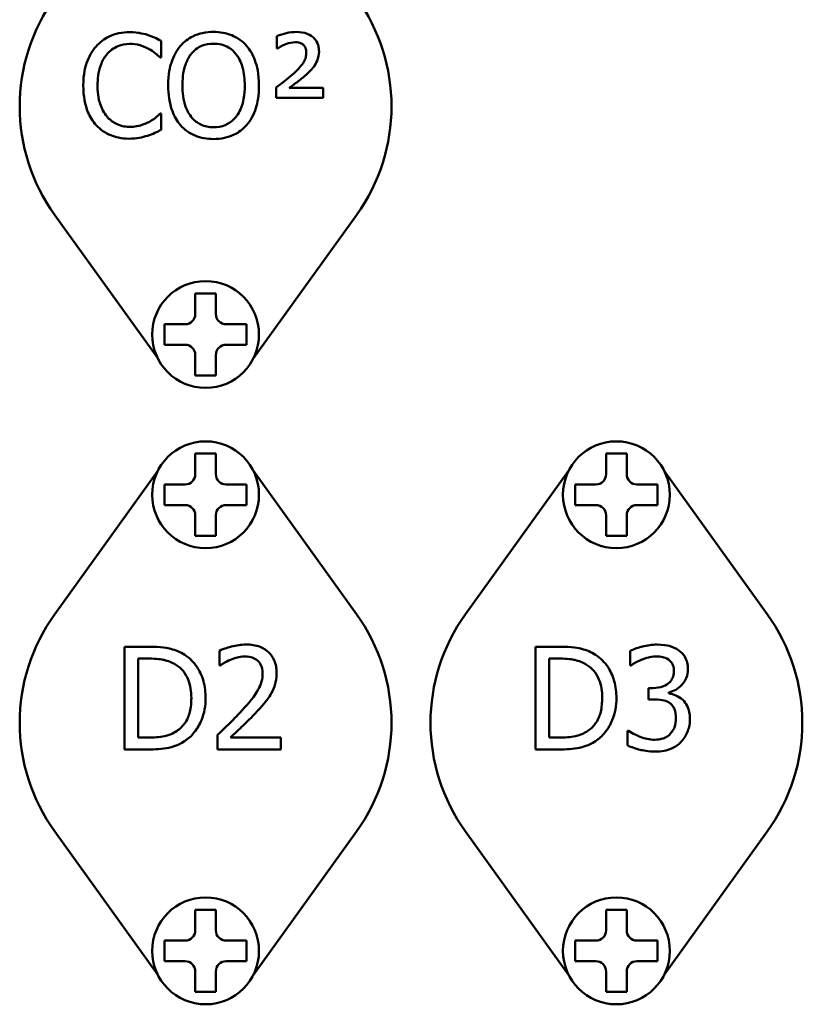
# Model space of a CAD drawing. Units: millimetres. Extents: x 260 to 3200, y -12 to 2067.
# Drawn here: x 1150 to 1188, y 261 to 309 of the extents above; entities that cross this region are included whole.
import ezdxf

# ---------------------------------------------------------------- set-up
doc = ezdxf.new("R2010")
doc.units = ezdxf.units.MM
doc.header["$LTSCALE"] = 6
doc.layers.add('Visible Edges(Pyrox)', color=7, linetype='Continuous', lineweight=50)

msp = doc.modelspace()

# ---------------------------------------------------------------- linework, layer by layer
at = {"layer": 'Visible Edges(Pyrox)'}
for p, q in [((1156.923, 307.556), (1156.923, 308.358)), ((1162.545, 308.585), (1162.545, 307.986)), ((1162.545, 307.986), (1162.594, 307.986)), ((1156.871, 307.556), (1156.923, 307.556)), ((1162.525, 306.097), (1162.525, 305.59)), ((1164.811, 306.068), (1163.157, 306.068)), ((1164.811, 305.59), (1164.811, 306.068)), ((1162.525, 305.59), (1164.811, 305.59)), ((1156.923, 304.824), (1156.875, 304.824)), ((1156.923, 304.03), (1156.923, 304.824)), ((1151.737, 299.882), (1156.755, 292.911)), ((1161.41, 292.911), (1166.428, 299.882)), ((1158.582, 295.069), (1158.582, 295.589)), ((1159.582, 295.589), (1159.582, 295.069)), ((1157.563, 294.569), (1158.082, 294.569)), ((1160.082, 294.569), (1160.602, 294.569)), ((1158.082, 293.569), (1157.563, 293.569)), ((1160.602, 293.569), (1160.082, 293.569)), ((1158.582, 292.549), (1158.582, 293.069)), ((1159.582, 293.069), (1159.582, 292.549)), ((1158.582, 287.269), (1158.582, 287.789)), ((1159.582, 287.789), (1159.582, 287.269)), ((1178.582, 287.269), (1178.582, 287.789)), ((1179.582, 287.789), (1179.582, 287.269)), ((1156.755, 287.427), (1151.737, 280.455)), ((1166.428, 280.455), (1161.41, 287.427)), ((1176.755, 287.427), (1171.737, 280.455)), ((1186.428, 280.455), (1181.41, 287.427)), ((1157.563, 286.769), (1158.082, 286.769)), ((1160.082, 286.769), (1160.602, 286.769)), ((1177.563, 286.769), (1178.082, 286.769)), ((1180.082, 286.769), (1180.602, 286.769)), ((1158.082, 285.769), (1157.563, 285.769)), ((1160.602, 285.769), (1160.082, 285.769)), ((1178.082, 285.769), (1177.563, 285.769)), ((1180.602, 285.769), (1180.082, 285.769)), ((1158.582, 284.749), (1158.582, 285.269)), ((1159.582, 285.269), (1159.582, 284.749)), ((1178.582, 284.749), (1178.582, 285.269)), ((1179.582, 285.269), (1179.582, 284.749)), ((1156.278, 278.874), (1155.139, 278.874)), ((1155.139, 278.874), (1155.139, 273.872)), ((1159.767, 278.679), (1159.767, 277.966)), ((1176.278, 278.874), (1175.139, 278.874)), ((1175.139, 278.874), (1175.139, 273.872)), ((1179.759, 278.671), (1179.759, 277.962)), ((1155.804, 274.448), (1155.804, 278.298)), ((1155.804, 278.298), (1156.31, 278.298)), ((1159.767, 277.966), (1159.804, 277.966)), ((1175.804, 274.448), (1175.804, 278.298)), ((1175.804, 278.298), (1176.31, 278.298)), ((1179.759, 277.962), (1179.8, 277.962)), ((1180.866, 276.863), (1180.643, 276.863)), ((1180.643, 276.863), (1180.643, 276.308)), ((1181.64, 276.604), (1181.64, 276.653)), ((1180.643, 276.308), (1180.927, 276.308)), ((1179.622, 274.784), (1179.622, 274.075)), ((1179.67, 274.784), (1179.622, 274.784)), ((1156.31, 274.448), (1155.804, 274.448)), ((1159.662, 274.582), (1159.662, 273.872)), ((1162.746, 274.452), (1160.29, 274.452)), ((1162.746, 273.872), (1162.746, 274.452)), ((1176.31, 274.448), (1175.804, 274.448)), ((1155.139, 273.872), (1156.29, 273.872)), ((1159.662, 273.872), (1162.746, 273.872)), ((1175.139, 273.872), (1176.29, 273.872)), ((1151.737, 269.882), (1156.755, 262.911)), ((1161.41, 262.911), (1166.428, 269.882)), ((1171.737, 269.882), (1176.755, 262.911)), ((1181.41, 262.911), (1186.428, 269.882)), ((1158.582, 265.069), (1158.582, 265.589)), ((1159.582, 265.589), (1159.582, 265.069)), ((1178.582, 265.069), (1178.582, 265.589)), ((1179.582, 265.589), (1179.582, 265.069)), ((1157.563, 264.569), (1158.082, 264.569)), ((1160.082, 264.569), (1160.602, 264.569)), ((1177.563, 264.569), (1178.082, 264.569)), ((1180.082, 264.569), (1180.602, 264.569)), ((1158.082, 263.569), (1157.563, 263.569)), ((1160.602, 263.569), (1160.082, 263.569)), ((1178.082, 263.569), (1177.563, 263.569)), ((1180.602, 263.569), (1180.082, 263.569)), ((1158.582, 262.549), (1158.582, 263.069)), ((1159.582, 263.069), (1159.582, 262.549)), ((1178.582, 262.549), (1178.582, 263.069)), ((1179.582, 263.069), (1179.582, 262.549))]:
    msp.add_line(p, q, dxfattribs=at)
for centre in [(1159.082, 294.069), (1159.082, 286.269), (1179.082, 286.269), (1159.082, 264.069), (1179.082, 264.069)]:
    msp.add_circle(centre, 2.6, dxfattribs=at)
for centre, radius, start, end in [((1159.082, 305.169), 9.05, 144.2564, 215.7436), ((1159.082, 305.169), 9.05, 324.2564, 35.7436), ((1158.082, 295.069), 0.5, 270, 0), ((1160.082, 295.069), 0.5, 180, 270), ((1158.082, 293.069), 0.5, 0, 90), ((1160.082, 293.069), 0.5, 90, 180), ((1158.082, 287.269), 0.5, 270, 0), ((1160.082, 287.269), 0.5, 180, 270), ((1178.082, 287.269), 0.5, 270, 0), ((1180.082, 287.269), 0.5, 180, 270), ((1158.082, 285.269), 0.5, 0, 90), ((1160.082, 285.269), 0.5, 90, 180), ((1178.082, 285.269), 0.5, 0, 90), ((1180.082, 285.269), 0.5, 90, 180), ((1159.082, 275.169), 9.05, 144.2564, 215.7436), ((1159.082, 275.169), 9.05, 324.2564, 35.7436), ((1179.082, 275.169), 9.05, 144.2564, 215.7436), ((1179.082, 275.169), 9.05, 324.2564, 35.7436), ((1158.082, 265.069), 0.5, 270, 0), ((1160.082, 265.069), 0.5, 180, 270), ((1178.082, 265.069), 0.5, 270, 0), ((1180.082, 265.069), 0.5, 180, 270), ((1158.082, 263.069), 0.5, 0, 90), ((1160.082, 263.069), 0.5, 90, 180), ((1178.082, 263.069), 0.5, 0, 90), ((1180.082, 263.069), 0.5, 90, 180)]:
    msp.add_arc(centre, radius, start, end, dxfattribs=at)
for points, knots in [([(1155.379, 308.78), (1155.203, 308.78), (1155.027, 308.764), (1154.693, 308.693), (1154.538, 308.641), (1154.144, 308.453), (1153.934, 308.293), (1153.754, 308.091)], [-0.1837874, -0.1837874, -0.1837874, -0.1837874, -0.1307976, -0.1307976, -0.081042, -0.081042, 0, 0, 0, 0]), ([(1156.259, 308.65), (1156.126, 308.691), (1155.988, 308.721), (1155.781, 308.755), (1155.619, 308.78), (1155.379, 308.78)], [-0.2129442, -0.2129442, -0.2129442, -0.2129442, -0.0719752, -0.0719752, 0, 0, 0, 0]), ([(1156.923, 308.358), (1156.814, 308.417), (1156.702, 308.472), (1156.531, 308.548), (1156.41, 308.601), (1156.259, 308.65)], [-0.1413563, -0.1413563, -0.1413563, -0.1413563, -0.0478165, -0.0478165, 0, 0, 0, 0]), ([(1159.469, 308.796), (1159.289, 308.796), (1159.11, 308.78), (1158.769, 308.706), (1158.611, 308.653), (1158.229, 308.466), (1158.029, 308.313), (1157.86, 308.119)], [-0.18098, -0.18098, -0.18098, -0.18098, -0.1274768, -0.1274768, -0.0771736, -0.0771736, 0, 0, 0, 0]), ([(1161.082, 308.119), (1160.984, 308.23), (1160.875, 308.328), (1160.605, 308.518), (1160.462, 308.587), (1160.076, 308.748), (1159.775, 308.796), (1159.469, 308.796)], [-0.1526644, -0.1526644, -0.1526644, -0.1526644, -0.1254143, -0.1254143, -0.0918246, -0.0918246, 0, 0, 0, 0]), ([(1163.518, 308.792), (1163.348, 308.792), (1163.179, 308.772), (1162.871, 308.704), (1162.707, 308.657), (1162.545, 308.585)], [-0.115407, -0.115407, -0.115407, -0.115407, -0.0531692, -0.0531692, 0, 0, 0, 0]), ([(1164.604, 307.848), (1164.604, 307.918), (1164.598, 307.988), (1164.572, 308.122), (1164.553, 308.184), (1164.48, 308.351), (1164.413, 308.444), (1164.28, 308.571), (1164.187, 308.65), (1163.869, 308.771), (1163.69, 308.792), (1163.518, 308.792)], [-0.2882241, -0.2882241, -0.2882241, -0.2882241, -0.2364077, -0.2364077, -0.187768, -0.187768, -0.1020163, -0.1020163, -0.051837, -0.051837, 0, 0, 0, 0]), ([(1154.269, 307.698), (1154.344, 307.786), (1154.428, 307.866), (1154.614, 308.003), (1154.713, 308.058), (1154.996, 308.176), (1155.182, 308.213), (1155.375, 308.213)], [-0.1265743, -0.1265743, -0.1265743, -0.1265743, -0.0919286, -0.0919286, -0.0579921, -0.0579921, 0, 0, 0, 0]), ([(1155.375, 308.213), (1155.548, 308.213), (1155.726, 308.195), (1155.972, 308.122), (1156.129, 308.072), (1156.307, 307.973)], [-0.1877539, -0.1877539, -0.1877539, -0.1877539, -0.0611996, -0.0611996, 0, 0, 0, 0]), ([(1158.362, 307.702), (1158.433, 307.794), (1158.514, 307.878), (1158.71, 308.033), (1158.808, 308.083), (1159.073, 308.192), (1159.273, 308.221), (1159.473, 308.221)], [-0.1086846, -0.1086846, -0.1086846, -0.1086846, -0.0858767, -0.0858767, -0.059936, -0.059936, 0, 0, 0, 0]), ([(1159.473, 308.221), (1159.603, 308.221), (1159.733, 308.207), (1159.978, 308.146), (1160.092, 308.102), (1160.348, 307.954), (1160.474, 307.839), (1160.579, 307.702)], [-0.127838, -0.127838, -0.127838, -0.127838, -0.0886359, -0.0886359, -0.0519609, -0.0519609, 0, 0, 0, 0]), ([(1162.594, 307.986), (1162.743, 308.1), (1162.945, 308.184), (1163.151, 308.264), (1163.294, 308.294), (1163.441, 308.294)], [-0.06632537, -0.06632537, -0.06632537, -0.06632537, -0.0441022, -0.0441022, 0, 0, 0, 0]), ([(1163.441, 308.294), (1163.494, 308.294), (1163.548, 308.289), (1163.646, 308.27), (1163.692, 308.256), (1163.799, 308.206), (1163.84, 308.17), (1163.9, 308.108), (1163.928, 308.064), (1163.974, 307.949), (1163.984, 307.878), (1163.984, 307.807)], [-0.06102295, -0.06102295, -0.06102295, -0.06102295, -0.05361523, -0.05361523, -0.04706504, -0.04706504, -0.03712778, -0.03712778, -0.02115293, -0.02115293, 0, 0, 0, 0]), ([(1153.754, 308.091), (1153.544, 307.853), (1153.393, 307.58), (1153.227, 307.099), (1153.13, 306.753), (1153.13, 306.186)], [-0.4511079, -0.4511079, -0.4511079, -0.4511079, -0.1700836, -0.1700836, 0, 0, 0, 0]), ([(1153.823, 306.186), (1153.823, 306.484), (1153.856, 306.838), (1154.051, 307.37), (1154.143, 307.546), (1154.269, 307.698)], [-0.1699584, -0.1699584, -0.1699584, -0.1699584, -0.0590764, -0.0590764, 0, 0, 0, 0]), ([(1156.307, 307.973), (1156.423, 307.909), (1156.541, 307.835), (1156.721, 307.687), (1156.797, 307.623), (1156.871, 307.556)], [-0.06971762, -0.06971762, -0.06971762, -0.06971762, -0.02989403, -0.02989403, 0, 0, 0, 0]), ([(1157.86, 308.119), (1157.657, 307.877), (1157.514, 307.597), (1157.355, 307.111), (1157.26, 306.758), (1157.26, 306.19)], [-0.4465838, -0.4465838, -0.4465838, -0.4465838, -0.1703409, -0.1703409, 0, 0, 0, 0]), ([(1157.953, 306.19), (1157.953, 306.451), (1157.976, 306.829), (1158.16, 307.376), (1158.244, 307.55), (1158.362, 307.702)], [-0.1731729, -0.1731729, -0.1731729, -0.1731729, -0.0575119, -0.0575119, 0, 0, 0, 0]), ([(1160.579, 307.702), (1160.756, 307.473), (1160.84, 307.213), (1160.96, 306.785), (1160.989, 306.483), (1160.989, 306.19)], [-0.133267, -0.133267, -0.133267, -0.133267, -0.0878602, -0.0878602, 0, 0, 0, 0]), ([(1161.682, 306.19), (1161.682, 306.756), (1161.584, 307.147), (1161.386, 307.677), (1161.257, 307.914), (1161.082, 308.119)], [-0.1698575, -0.1698575, -0.1698575, -0.1698575, -0.0809238, -0.0809238, 0, 0, 0, 0]), ([(1163.984, 307.807), (1163.984, 307.723), (1163.976, 307.638), (1163.938, 307.481), (1163.911, 307.41), (1163.779, 307.181), (1163.571, 306.968), (1163.404, 306.806)], [-0.1299281, -0.1299281, -0.1299281, -0.1299281, -0.0983896, -0.0983896, -0.0697835, -0.0697835, 0, 0, 0, 0]), ([(1163.976, 306.709), (1164.097, 306.816), (1164.22, 306.938), (1164.406, 307.174), (1164.465, 307.273), (1164.572, 307.533), (1164.604, 307.687), (1164.604, 307.848)], [-0.1269865, -0.1269865, -0.1269865, -0.1269865, -0.0844246, -0.0844246, -0.0481348, -0.0481348, 0, 0, 0, 0]), ([(1163.404, 306.806), (1163.29, 306.692), (1163.149, 306.576), (1162.979, 306.446), (1162.797, 306.305), (1162.525, 306.097)], [-0.4163973, -0.4163973, -0.4163973, -0.4163973, -0.1027237, -0.1027237, 0, 0, 0, 0]), ([(1163.157, 306.068), (1163.292, 306.171), (1163.435, 306.278), (1163.632, 306.427), (1163.801, 306.555), (1163.976, 306.709)], [-0.2235451, -0.2235451, -0.2235451, -0.2235451, -0.0698082, -0.0698082, 0, 0, 0, 0]), ([(1153.13, 306.186), (1153.13, 305.648), (1153.219, 305.234), (1153.454, 304.662), (1153.585, 304.444), (1153.758, 304.257)], [-0.185552, -0.185552, -0.185552, -0.185552, -0.0764683, -0.0764683, 0, 0, 0, 0]), ([(1154.285, 304.674), (1154.13, 304.858), (1154.022, 305.073), (1153.903, 305.431), (1153.823, 305.707), (1153.823, 306.186)], [-0.3943841, -0.3943841, -0.3943841, -0.3943841, -0.143662, -0.143662, 0, 0, 0, 0]), ([(1157.26, 306.19), (1157.26, 305.764), (1157.315, 305.334), (1157.558, 304.691), (1157.684, 304.462), (1157.855, 304.265)], [-0.2063298, -0.2063298, -0.2063298, -0.2063298, -0.0784319, -0.0784319, 0, 0, 0, 0]), ([(1159.473, 304.159), (1159.363, 304.159), (1159.253, 304.169), (1159.044, 304.213), (1158.946, 304.245), (1158.692, 304.364), (1158.554, 304.47), (1158.275, 304.777), (1158.174, 304.973), (1157.99, 305.486), (1157.953, 305.847), (1157.953, 306.19)], [-0.2617458, -0.2617458, -0.2617458, -0.2617458, -0.2339526, -0.2339526, -0.2078093, -0.2078093, -0.1630389, -0.1630389, -0.1028052, -0.1028052, 0, 0, 0, 0]), ([(1160.989, 306.19), (1160.989, 305.975), (1160.974, 305.756), (1160.903, 305.364), (1160.853, 305.185), (1160.67, 304.777), (1160.542, 304.63), (1160.328, 304.42), (1160.191, 304.328), (1159.856, 304.19), (1159.666, 304.159), (1159.473, 304.159)], [-0.2074974, -0.2074974, -0.2074974, -0.2074974, -0.1753667, -0.1753667, -0.1479216, -0.1479216, -0.1085238, -0.1085238, -0.0580522, -0.0580522, 0, 0, 0, 0]), ([(1161.082, 304.265), (1161.182, 304.379), (1161.267, 304.504), (1161.417, 304.781), (1161.479, 304.933), (1161.608, 305.348), (1161.682, 305.706), (1161.682, 306.19)], [-0.3144122, -0.3144122, -0.3144122, -0.3144122, -0.2330313, -0.2330313, -0.1452248, -0.1452248, 0, 0, 0, 0]), ([(1156.875, 304.824), (1156.812, 304.762), (1156.73, 304.693), (1156.624, 304.607), (1156.522, 304.526), (1156.344, 304.423)], [-0.1724723, -0.1724723, -0.1724723, -0.1724723, -0.0618853, -0.0618853, 0, 0, 0, 0]), ([(1155.375, 304.176), (1155.26, 304.176), (1155.147, 304.188), (1154.904, 304.245), (1154.796, 304.29), (1154.549, 304.415), (1154.406, 304.532), (1154.285, 304.674)], [-0.1062981, -0.1062981, -0.1062981, -0.1062981, -0.0832146, -0.0832146, -0.0562069, -0.0562069, 0, 0, 0, 0]), ([(1156.344, 304.423), (1156.207, 304.347), (1156.058, 304.29), (1155.833, 304.225), (1155.652, 304.176), (1155.375, 304.176)], [-0.2484316, -0.2484316, -0.2484316, -0.2484316, -0.082984, -0.082984, 0, 0, 0, 0]), ([(1153.758, 304.257), (1153.856, 304.149), (1153.965, 304.053), (1154.206, 303.886), (1154.334, 303.818), (1154.679, 303.681), (1154.972, 303.6), (1155.367, 303.6)], [-0.2720446, -0.2720446, -0.2720446, -0.2720446, -0.1952049, -0.1952049, -0.1185135, -0.1185135, 0, 0, 0, 0]), ([(1156.259, 303.746), (1156.376, 303.783), (1156.5, 303.828), (1156.715, 303.932), (1156.819, 303.981), (1156.923, 304.03)], [-0.07147089, -0.07147089, -0.07147089, -0.07147089, -0.03453749, -0.03453749, 0, 0, 0, 0]), ([(1157.855, 304.265), (1157.954, 304.153), (1158.063, 304.053), (1158.3, 303.882), (1158.427, 303.81), (1158.854, 303.632), (1159.159, 303.584), (1159.469, 303.584)], [-0.1870231, -0.1870231, -0.1870231, -0.1870231, -0.1388692, -0.1388692, -0.0927782, -0.0927782, 0, 0, 0, 0]), ([(1159.469, 303.584), (1159.647, 303.584), (1159.825, 303.6), (1160.162, 303.672), (1160.325, 303.726), (1160.709, 303.912), (1160.91, 304.07), (1161.082, 304.265)], [-0.182017, -0.182017, -0.182017, -0.182017, -0.1281651, -0.1281651, -0.0778284, -0.0778284, 0, 0, 0, 0]), ([(1155.367, 303.6), (1155.535, 303.6), (1155.71, 303.609), (1155.991, 303.663), (1156.126, 303.702), (1156.259, 303.746)], [-0.08563677, -0.08563677, -0.08563677, -0.08563677, -0.04198215, -0.04198215, 0, 0, 0, 0]), ([(1158.582, 295.589), (1158.582, 295.719), (1158.582, 295.872), (1158.582, 296.018), (1158.582, 296.043), (1158.582, 296.069)], [0.46948981, 0.46948981, 0.46948981, 0.46948981, 0.50858056, 0.50858056, 0.51662146, 0.51662146, 0.51662146, 0.51662146]), ([(1158.582, 296.069), (1158.753, 296.069), (1158.924, 296.069), (1159.082, 296.069), (1159.241, 296.069), (1159.412, 296.069), (1159.582, 296.069)], [-0.04749909, -0.04749909, -0.04749909, -0.04749909, 0, 0, 0, 0.04749909, 0.04749909, 0.04749909, 0.04749909]), ([(1159.582, 296.069), (1159.582, 296.043), (1159.582, 296.018), (1159.582, 295.872), (1159.582, 295.719), (1159.582, 295.589)], [0.10347544, 0.10347544, 0.10347544, 0.10347544, 0.11151635, 0.11151635, 0.15060709, 0.15060709, 0.15060709, 0.15060709]), ([(1157.082, 293.569), (1157.082, 293.739), (1157.082, 293.91), (1157.082, 294.069), (1157.082, 294.227), (1157.082, 294.398), (1157.082, 294.569)], [-0.04749909, -0.04749909, -0.04749909, -0.04749909, 0, 0, 0, 0.04749909, 0.04749909, 0.04749909, 0.04749909]), ([(1157.082, 294.569), (1157.108, 294.569), (1157.133, 294.569), (1157.279, 294.569), (1157.432, 294.569), (1157.563, 294.569)], [0.10347544, 0.10347544, 0.10347544, 0.10347544, 0.11151635, 0.11151635, 0.15060709, 0.15060709, 0.15060709, 0.15060709]), ([(1160.602, 294.569), (1160.733, 294.569), (1160.886, 294.569), (1161.032, 294.569), (1161.057, 294.569), (1161.082, 294.569)], [0.46948981, 0.46948981, 0.46948981, 0.46948981, 0.50858056, 0.50858056, 0.51662146, 0.51662146, 0.51662146, 0.51662146]), ([(1161.082, 294.569), (1161.082, 294.398), (1161.082, 294.227), (1161.082, 294.069), (1161.082, 293.91), (1161.082, 293.739), (1161.082, 293.569)], [-0.04749909, -0.04749909, -0.04749909, -0.04749909, 0, 0, 0, 0.04749909, 0.04749909, 0.04749909, 0.04749909]), ([(1157.563, 293.569), (1157.432, 293.569), (1157.279, 293.569), (1157.133, 293.569), (1157.108, 293.569), (1157.082, 293.569)], [0.46948981, 0.46948981, 0.46948981, 0.46948981, 0.50858056, 0.50858056, 0.51662146, 0.51662146, 0.51662146, 0.51662146]), ([(1161.082, 293.569), (1161.057, 293.569), (1161.032, 293.569), (1160.886, 293.569), (1160.733, 293.569), (1160.602, 293.569)], [0.10347544, 0.10347544, 0.10347544, 0.10347544, 0.11151635, 0.11151635, 0.15060709, 0.15060709, 0.15060709, 0.15060709]), ([(1158.582, 292.069), (1158.582, 292.094), (1158.582, 292.119), (1158.582, 292.265), (1158.582, 292.419), (1158.582, 292.549)], [0.10347544, 0.10347544, 0.10347544, 0.10347544, 0.11151635, 0.11151635, 0.15060709, 0.15060709, 0.15060709, 0.15060709]), ([(1159.582, 292.549), (1159.582, 292.419), (1159.582, 292.265), (1159.582, 292.119), (1159.582, 292.094), (1159.582, 292.069)], [0.46948981, 0.46948981, 0.46948981, 0.46948981, 0.50858056, 0.50858056, 0.51662146, 0.51662146, 0.51662146, 0.51662146]), ([(1159.582, 292.069), (1159.412, 292.069), (1159.241, 292.069), (1159.082, 292.069), (1158.924, 292.069), (1158.753, 292.069), (1158.582, 292.069)], [-0.04749909, -0.04749909, -0.04749909, -0.04749909, 0, 0, 0, 0.04749909, 0.04749909, 0.04749909, 0.04749909]), ([(1158.582, 287.789), (1158.582, 287.919), (1158.582, 288.072), (1158.582, 288.218), (1158.582, 288.243), (1158.582, 288.269)], [0.46948981, 0.46948981, 0.46948981, 0.46948981, 0.50858056, 0.50858056, 0.51662146, 0.51662146, 0.51662146, 0.51662146]), ([(1158.582, 288.269), (1158.753, 288.269), (1158.924, 288.269), (1159.082, 288.269), (1159.241, 288.269), (1159.412, 288.269), (1159.582, 288.269)], [-0.04749909, -0.04749909, -0.04749909, -0.04749909, 0, 0, 0, 0.04749909, 0.04749909, 0.04749909, 0.04749909]), ([(1159.582, 288.269), (1159.582, 288.243), (1159.582, 288.218), (1159.582, 288.072), (1159.582, 287.919), (1159.582, 287.789)], [0.10347544, 0.10347544, 0.10347544, 0.10347544, 0.11151635, 0.11151635, 0.15060709, 0.15060709, 0.15060709, 0.15060709]), ([(1178.582, 287.789), (1178.582, 287.919), (1178.582, 288.072), (1178.582, 288.218), (1178.582, 288.243), (1178.582, 288.269)], [0.46948981, 0.46948981, 0.46948981, 0.46948981, 0.50858056, 0.50858056, 0.51662146, 0.51662146, 0.51662146, 0.51662146]), ([(1178.582, 288.269), (1178.753, 288.269), (1178.924, 288.269), (1179.082, 288.269), (1179.241, 288.269), (1179.412, 288.269), (1179.582, 288.269)], [-0.04749909, -0.04749909, -0.04749909, -0.04749909, 0, 0, 0, 0.04749909, 0.04749909, 0.04749909, 0.04749909]), ([(1179.582, 288.269), (1179.582, 288.243), (1179.582, 288.218), (1179.582, 288.072), (1179.582, 287.919), (1179.582, 287.789)], [0.10347544, 0.10347544, 0.10347544, 0.10347544, 0.11151635, 0.11151635, 0.15060709, 0.15060709, 0.15060709, 0.15060709]), ([(1157.082, 285.769), (1157.082, 285.939), (1157.082, 286.11), (1157.082, 286.269), (1157.082, 286.427), (1157.082, 286.598), (1157.082, 286.769)], [-0.04749909, -0.04749909, -0.04749909, -0.04749909, 0, 0, 0, 0.04749909, 0.04749909, 0.04749909, 0.04749909]), ([(1157.082, 286.769), (1157.108, 286.769), (1157.133, 286.769), (1157.279, 286.769), (1157.432, 286.769), (1157.563, 286.769)], [0.10347544, 0.10347544, 0.10347544, 0.10347544, 0.11151635, 0.11151635, 0.15060709, 0.15060709, 0.15060709, 0.15060709]), ([(1160.602, 286.769), (1160.733, 286.769), (1160.886, 286.769), (1161.032, 286.769), (1161.057, 286.769), (1161.082, 286.769)], [0.46948981, 0.46948981, 0.46948981, 0.46948981, 0.50858056, 0.50858056, 0.51662146, 0.51662146, 0.51662146, 0.51662146]), ([(1161.082, 286.769), (1161.082, 286.598), (1161.082, 286.427), (1161.082, 286.269), (1161.082, 286.11), (1161.082, 285.939), (1161.082, 285.769)], [-0.04749909, -0.04749909, -0.04749909, -0.04749909, 0, 0, 0, 0.04749909, 0.04749909, 0.04749909, 0.04749909]), ([(1177.082, 285.769), (1177.082, 285.939), (1177.082, 286.11), (1177.082, 286.269), (1177.082, 286.427), (1177.082, 286.598), (1177.082, 286.769)], [-0.04749909, -0.04749909, -0.04749909, -0.04749909, 0, 0, 0, 0.04749909, 0.04749909, 0.04749909, 0.04749909]), ([(1177.082, 286.769), (1177.108, 286.769), (1177.133, 286.769), (1177.279, 286.769), (1177.432, 286.769), (1177.563, 286.769)], [0.10347544, 0.10347544, 0.10347544, 0.10347544, 0.11151635, 0.11151635, 0.15060709, 0.15060709, 0.15060709, 0.15060709]), ([(1180.602, 286.769), (1180.733, 286.769), (1180.886, 286.769), (1181.032, 286.769), (1181.057, 286.769), (1181.082, 286.769)], [0.46948981, 0.46948981, 0.46948981, 0.46948981, 0.50858056, 0.50858056, 0.51662146, 0.51662146, 0.51662146, 0.51662146]), ([(1181.082, 286.769), (1181.082, 286.598), (1181.082, 286.427), (1181.082, 286.269), (1181.082, 286.11), (1181.082, 285.939), (1181.082, 285.769)], [-0.04749909, -0.04749909, -0.04749909, -0.04749909, 0, 0, 0, 0.04749909, 0.04749909, 0.04749909, 0.04749909]), ([(1157.563, 285.769), (1157.432, 285.769), (1157.279, 285.769), (1157.133, 285.769), (1157.108, 285.769), (1157.082, 285.769)], [0.46948981, 0.46948981, 0.46948981, 0.46948981, 0.50858056, 0.50858056, 0.51662146, 0.51662146, 0.51662146, 0.51662146]), ([(1161.082, 285.769), (1161.057, 285.769), (1161.032, 285.769), (1160.886, 285.769), (1160.733, 285.769), (1160.602, 285.769)], [0.10347544, 0.10347544, 0.10347544, 0.10347544, 0.11151635, 0.11151635, 0.15060709, 0.15060709, 0.15060709, 0.15060709]), ([(1177.563, 285.769), (1177.432, 285.769), (1177.279, 285.769), (1177.133, 285.769), (1177.108, 285.769), (1177.082, 285.769)], [0.46948981, 0.46948981, 0.46948981, 0.46948981, 0.50858056, 0.50858056, 0.51662146, 0.51662146, 0.51662146, 0.51662146]), ([(1181.082, 285.769), (1181.057, 285.769), (1181.032, 285.769), (1180.886, 285.769), (1180.733, 285.769), (1180.602, 285.769)], [0.10347544, 0.10347544, 0.10347544, 0.10347544, 0.11151635, 0.11151635, 0.15060709, 0.15060709, 0.15060709, 0.15060709]), ([(1158.582, 284.269), (1158.582, 284.294), (1158.582, 284.319), (1158.582, 284.465), (1158.582, 284.619), (1158.582, 284.749)], [0.10347544, 0.10347544, 0.10347544, 0.10347544, 0.11151635, 0.11151635, 0.15060709, 0.15060709, 0.15060709, 0.15060709]), ([(1159.582, 284.749), (1159.582, 284.619), (1159.582, 284.465), (1159.582, 284.319), (1159.582, 284.294), (1159.582, 284.269)], [0.46948981, 0.46948981, 0.46948981, 0.46948981, 0.50858056, 0.50858056, 0.51662146, 0.51662146, 0.51662146, 0.51662146]), ([(1178.582, 284.269), (1178.582, 284.294), (1178.582, 284.319), (1178.582, 284.465), (1178.582, 284.619), (1178.582, 284.749)], [0.10347544, 0.10347544, 0.10347544, 0.10347544, 0.11151635, 0.11151635, 0.15060709, 0.15060709, 0.15060709, 0.15060709]), ([(1179.582, 284.749), (1179.582, 284.619), (1179.582, 284.465), (1179.582, 284.319), (1179.582, 284.294), (1179.582, 284.269)], [0.46948981, 0.46948981, 0.46948981, 0.46948981, 0.50858056, 0.50858056, 0.51662146, 0.51662146, 0.51662146, 0.51662146]), ([(1159.582, 284.269), (1159.412, 284.269), (1159.241, 284.269), (1159.082, 284.269), (1158.924, 284.269), (1158.753, 284.269), (1158.582, 284.269)], [-0.04749909, -0.04749909, -0.04749909, -0.04749909, 0, 0, 0, 0.04749909, 0.04749909, 0.04749909, 0.04749909]), ([(1179.582, 284.269), (1179.412, 284.269), (1179.241, 284.269), (1179.082, 284.269), (1178.924, 284.269), (1178.753, 284.269), (1178.582, 284.269)], [-0.04749909, -0.04749909, -0.04749909, -0.04749909, 0, 0, 0, 0.04749909, 0.04749909, 0.04749909, 0.04749909]), ([(1161.048, 278.979), (1160.811, 278.979), (1160.574, 278.941), (1160.247, 278.854), (1159.971, 278.779), (1159.767, 278.679)], [-0.2270815, -0.2270815, -0.2270815, -0.2270815, -0.0678804, -0.0678804, 0, 0, 0, 0]), ([(1162.54, 277.605), (1162.54, 277.712), (1162.531, 277.819), (1162.493, 278.021), (1162.466, 278.116), (1162.364, 278.354), (1162.274, 278.483), (1162.068, 278.683), (1161.934, 278.786), (1161.52, 278.948), (1161.282, 278.979), (1161.048, 278.979)], [-0.31504, -0.31504, -0.31504, -0.31504, -0.2618917, -0.2618917, -0.2129112, -0.2129112, -0.1333107, -0.1333107, -0.0700988, -0.0700988, 0, 0, 0, 0]), ([(1181.064, 278.979), (1180.825, 278.979), (1180.585, 278.943), (1180.187, 278.842), (1179.948, 278.772), (1179.759, 278.671)], [-0.1543273, -0.1543273, -0.1543273, -0.1543273, -0.0642929, -0.0642929, 0, 0, 0, 0]), ([(1182.118, 278.695), (1181.978, 278.794), (1181.824, 278.865), (1181.542, 278.942), (1181.355, 278.979), (1181.064, 278.979)], [-0.2116241, -0.2116241, -0.2116241, -0.2116241, -0.0871109, -0.0871109, 0, 0, 0, 0]), ([(1158.069, 278.477), (1157.862, 278.613), (1157.624, 278.705), (1157.257, 278.802), (1156.951, 278.874), (1156.278, 278.874)], [-0.5835645, -0.5835645, -0.5835645, -0.5835645, -0.2019647, -0.2019647, 0, 0, 0, 0]), ([(1159.082, 276.369), (1159.082, 276.648), (1159.053, 276.93), (1158.896, 277.503), (1158.778, 277.718), (1158.512, 278.116), (1158.311, 278.316), (1158.069, 278.477)], [-0.1939698, -0.1939698, -0.1939698, -0.1939698, -0.1435817, -0.1435817, -0.0869512, -0.0869512, 0, 0, 0, 0]), ([(1178.069, 278.477), (1177.862, 278.613), (1177.624, 278.705), (1177.257, 278.802), (1176.951, 278.874), (1176.278, 278.874)], [-0.5835645, -0.5835645, -0.5835645, -0.5835645, -0.2019647, -0.2019647, 0, 0, 0, 0]), ([(1179.082, 276.369), (1179.082, 276.648), (1179.053, 276.93), (1178.896, 277.503), (1178.778, 277.718), (1178.512, 278.116), (1178.311, 278.316), (1178.069, 278.477)], [-0.1939698, -0.1939698, -0.1939698, -0.1939698, -0.1435817, -0.1435817, -0.0869512, -0.0869512, 0, 0, 0, 0]), ([(1182.564, 277.771), (1182.564, 277.884), (1182.553, 277.998), (1182.505, 278.185), (1182.471, 278.283), (1182.331, 278.511), (1182.234, 278.612), (1182.118, 278.695)], [-0.132802, -0.132802, -0.132802, -0.132802, -0.0799977, -0.0799977, -0.0428024, -0.0428024, 0, 0, 0, 0]), ([(1156.31, 278.298), (1156.71, 278.298), (1156.939, 278.256), (1157.263, 278.18), (1157.453, 278.104), (1157.631, 277.998)], [-0.1001418, -0.1001418, -0.1001418, -0.1001418, -0.0620888, -0.0620888, 0, 0, 0, 0]), ([(1157.631, 277.998), (1157.767, 277.915), (1157.886, 277.814), (1158.092, 277.569), (1158.173, 277.43), (1158.349, 276.997), (1158.389, 276.683), (1158.389, 276.377)], [-0.1875338, -0.1875338, -0.1875338, -0.1875338, -0.1401019, -0.1401019, -0.0918666, -0.0918666, 0, 0, 0, 0]), ([(1159.804, 277.966), (1159.869, 278.011), (1159.949, 278.062), (1160.052, 278.125), (1160.15, 278.185), (1160.29, 278.241)], [-0.1318078, -0.1318078, -0.1318078, -0.1318078, -0.0453032, -0.0453032, 0, 0, 0, 0]), ([(1160.29, 278.241), (1160.403, 278.288), (1160.52, 278.326), (1160.697, 278.369), (1160.83, 278.4), (1161, 278.4)], [-0.1550758, -0.1550758, -0.1550758, -0.1550758, -0.0509703, -0.0509703, 0, 0, 0, 0]), ([(1161, 278.4), (1161.16, 278.4), (1161.273, 278.372), (1161.446, 278.313), (1161.534, 278.264), (1161.612, 278.197)], [-0.05481269, -0.05481269, -0.05481269, -0.05481269, -0.03076824, -0.03076824, 0, 0, 0, 0]), ([(1161.612, 278.197), (1161.651, 278.163), (1161.686, 278.124), (1161.747, 278.037), (1161.773, 277.988), (1161.82, 277.875), (1161.859, 277.758), (1161.859, 277.569)], [-0.1465238, -0.1465238, -0.1465238, -0.1465238, -0.1026954, -0.1026954, -0.0567511, -0.0567511, 0, 0, 0, 0]), ([(1176.31, 278.298), (1176.71, 278.298), (1176.939, 278.256), (1177.263, 278.18), (1177.453, 278.104), (1177.631, 277.998)], [-0.1001418, -0.1001418, -0.1001418, -0.1001418, -0.0620888, -0.0620888, 0, 0, 0, 0]), ([(1177.631, 277.998), (1177.767, 277.915), (1177.886, 277.814), (1178.092, 277.569), (1178.173, 277.43), (1178.349, 276.997), (1178.389, 276.683), (1178.389, 276.377)], [-0.1875338, -0.1875338, -0.1875338, -0.1875338, -0.1401019, -0.1401019, -0.0918666, -0.0918666, 0, 0, 0, 0]), ([(1179.8, 277.962), (1179.868, 278.009), (1179.941, 278.056), (1180.045, 278.119), (1180.134, 278.173), (1180.294, 278.241)], [-0.1685235, -0.1685235, -0.1685235, -0.1685235, -0.0523443, -0.0523443, 0, 0, 0, 0]), ([(1180.294, 278.241), (1180.41, 278.287), (1180.528, 278.325), (1180.705, 278.369), (1180.837, 278.4), (1181.012, 278.4)], [-0.1656123, -0.1656123, -0.1656123, -0.1656123, -0.0524651, -0.0524651, 0, 0, 0, 0]), ([(1181.012, 278.4), (1181.122, 278.4), (1181.232, 278.389), (1181.391, 278.354), (1181.501, 278.326), (1181.62, 278.246)], [-0.1344314, -0.1344314, -0.1344314, -0.1344314, -0.0430503, -0.0430503, 0, 0, 0, 0]), ([(1181.62, 278.246), (1181.667, 278.213), (1181.709, 278.174), (1181.772, 278.094), (1181.809, 278.041), (1181.87, 277.887), (1181.883, 277.795), (1181.883, 277.702)], [-0.07836813, -0.07836813, -0.07836813, -0.07836813, -0.04965318, -0.04965318, -0.02765695, -0.02765695, 0, 0, 0, 0]), ([(1161.859, 277.569), (1161.859, 277.435), (1161.841, 277.303), (1161.771, 277.039), (1161.717, 276.912), (1161.482, 276.486), (1161.165, 276.109), (1160.87, 275.785)], [-0.2346256, -0.2346256, -0.2346256, -0.2346256, -0.183952, -0.183952, -0.1314854, -0.1314854, 0, 0, 0, 0]), ([(1162.28, 276.604), (1162.364, 276.748), (1162.426, 276.902), (1162.495, 277.148), (1162.54, 277.329), (1162.54, 277.605)], [-0.2367913, -0.2367913, -0.2367913, -0.2367913, -0.0827802, -0.0827802, 0, 0, 0, 0]), ([(1181.883, 277.702), (1181.883, 277.64), (1181.878, 277.577), (1181.856, 277.458), (1181.839, 277.403), (1181.78, 277.267), (1181.729, 277.195), (1181.587, 277.06), (1181.487, 276.996), (1181.211, 276.887), (1181.037, 276.863), (1180.866, 276.863)], [-0.1643784, -0.1643784, -0.1643784, -0.1643784, -0.1419133, -0.1419133, -0.121307, -0.121307, -0.0889667, -0.0889667, -0.05147, -0.05147, 0, 0, 0, 0]), ([(1181.64, 276.653), (1181.757, 276.677), (1181.867, 276.719), (1182.076, 276.838), (1182.17, 276.915), (1182.374, 277.131), (1182.442, 277.251), (1182.539, 277.483), (1182.564, 277.625), (1182.564, 277.771)], [-0.1187567, -0.1187567, -0.1187567, -0.1187567, -0.0973502, -0.0973502, -0.0754896, -0.0754896, -0.0439291, -0.0439291, 0, 0, 0, 0]), ([(1161.612, 275.749), (1161.74, 275.885), (1161.864, 276.026), (1162.034, 276.233), (1162.162, 276.391), (1162.28, 276.604)], [-0.2428122, -0.2428122, -0.2428122, -0.2428122, -0.0730794, -0.0730794, 0, 0, 0, 0]), ([(1182.313, 276.28), (1182.215, 276.373), (1182.104, 276.448), (1181.869, 276.543), (1181.756, 276.58), (1181.64, 276.604)], [-0.07602313, -0.07602313, -0.07602313, -0.07602313, -0.03544591, -0.03544591, 0, 0, 0, 0]), ([(1158.389, 276.377), (1158.389, 276.153), (1158.37, 275.921), (1158.281, 275.559), (1158.219, 275.373), (1157.99, 275.025), (1157.854, 274.889), (1157.692, 274.78)], [-0.2263154, -0.2263154, -0.2263154, -0.2263154, -0.1250978, -0.1250978, -0.0585746, -0.0585746, 0, 0, 0, 0]), ([(1158.061, 274.273), (1158.242, 274.393), (1158.399, 274.538), (1158.687, 274.899), (1158.801, 275.107), (1159.022, 275.64), (1159.082, 276), (1159.082, 276.369)], [-0.2287264, -0.2287264, -0.2287264, -0.2287264, -0.1731851, -0.1731851, -0.1105384, -0.1105384, 0, 0, 0, 0]), ([(1178.389, 276.377), (1178.389, 276.153), (1178.37, 275.921), (1178.281, 275.559), (1178.219, 275.373), (1177.99, 275.025), (1177.854, 274.889), (1177.692, 274.78)], [-0.2263154, -0.2263154, -0.2263154, -0.2263154, -0.1250978, -0.1250978, -0.0585746, -0.0585746, 0, 0, 0, 0]), ([(1178.061, 274.273), (1178.242, 274.393), (1178.399, 274.538), (1178.687, 274.899), (1178.801, 275.107), (1179.022, 275.64), (1179.082, 276), (1179.082, 276.369)], [-0.2287264, -0.2287264, -0.2287264, -0.2287264, -0.1731851, -0.1731851, -0.1105384, -0.1105384, 0, 0, 0, 0]), ([(1180.927, 276.308), (1181.138, 276.308), (1181.302, 276.283), (1181.504, 276.23), (1181.597, 276.189), (1181.68, 276.13)], [-0.06291283, -0.06291283, -0.06291283, -0.06291283, -0.0306872, -0.0306872, 0, 0, 0, 0]), ([(1181.68, 276.13), (1181.731, 276.094), (1181.775, 276.051), (1181.863, 275.937), (1181.893, 275.873), (1181.962, 275.704), (1181.98, 275.556), (1181.98, 275.404)], [-0.07210457, -0.07210457, -0.07210457, -0.07210457, -0.06049146, -0.06049146, -0.04538186, -0.04538186, 0, 0, 0, 0]), ([(1182.661, 275.356), (1182.661, 275.474), (1182.652, 275.595), (1182.612, 275.778), (1182.585, 275.877), (1182.47, 276.102), (1182.401, 276.199), (1182.313, 276.28)], [-0.1452335, -0.1452335, -0.1452335, -0.1452335, -0.0758106, -0.0758106, -0.0358328, -0.0358328, 0, 0, 0, 0]), ([(1160.87, 275.785), (1160.682, 275.579), (1160.489, 275.378), (1160.169, 275.065), (1159.958, 274.86), (1159.662, 274.582)], [-0.3223571, -0.3223571, -0.3223571, -0.3223571, -0.1219436, -0.1219436, 0, 0, 0, 0]), ([(1160.29, 274.452), (1160.481, 274.629), (1160.722, 274.858), (1161.081, 275.2), (1161.299, 275.409), (1161.612, 275.749)], [-0.2880693, -0.2880693, -0.2880693, -0.2880693, -0.1384874, -0.1384874, 0, 0, 0, 0]), ([(1181.98, 275.404), (1181.98, 275.245), (1181.962, 275.087), (1181.887, 274.898), (1181.834, 274.77), (1181.705, 274.626)], [-0.1940563, -0.1940563, -0.1940563, -0.1940563, -0.0580279, -0.0580279, 0, 0, 0, 0]), ([(1182.22, 274.229), (1182.361, 274.376), (1182.469, 274.544), (1182.593, 274.851), (1182.661, 275.057), (1182.661, 275.356)], [-0.2342094, -0.2342094, -0.2342094, -0.2342094, -0.0895434, -0.0895434, 0, 0, 0, 0]), ([(1157.692, 274.78), (1157.602, 274.717), (1157.506, 274.663), (1157.263, 274.558), (1157.143, 274.531), (1156.836, 274.466), (1156.566, 274.448), (1156.31, 274.448)], [-0.1061922, -0.1061922, -0.1061922, -0.1061922, -0.0939316, -0.0939316, -0.0766843, -0.0766843, 0, 0, 0, 0]), ([(1177.692, 274.78), (1177.602, 274.717), (1177.506, 274.663), (1177.263, 274.558), (1177.143, 274.531), (1176.836, 274.466), (1176.566, 274.448), (1176.31, 274.448)], [-0.1061922, -0.1061922, -0.1061922, -0.1061922, -0.0939316, -0.0939316, -0.0766843, -0.0766843, 0, 0, 0, 0]), ([(1180.947, 274.346), (1180.702, 274.346), (1180.465, 274.398), (1180.134, 274.529), (1179.874, 274.635), (1179.67, 274.784)], [-0.2423646, -0.2423646, -0.2423646, -0.2423646, -0.075678, -0.075678, 0, 0, 0, 0]), ([(1181.705, 274.626), (1181.659, 274.576), (1181.607, 274.533), (1181.491, 274.46), (1181.427, 274.432), (1181.227, 274.37), (1181.086, 274.346), (1180.947, 274.346)], [-0.08313337, -0.08313337, -0.08313337, -0.08313337, -0.06280081, -0.06280081, -0.04184694, -0.04184694, 0, 0, 0, 0]), ([(1156.29, 273.872), (1156.606, 273.872), (1156.977, 273.889), (1157.43, 273.982), (1157.709, 274.052), (1158.061, 274.273)], [-0.4013217, -0.4013217, -0.4013217, -0.4013217, -0.1247273, -0.1247273, 0, 0, 0, 0]), ([(1176.29, 273.872), (1176.606, 273.872), (1176.977, 273.889), (1177.43, 273.982), (1177.709, 274.052), (1178.061, 274.273)], [-0.4013217, -0.4013217, -0.4013217, -0.4013217, -0.1247273, -0.1247273, 0, 0, 0, 0]), ([(1180.987, 273.767), (1181.128, 273.767), (1181.268, 273.778), (1181.533, 273.829), (1181.654, 273.866), (1181.941, 273.993), (1182.091, 274.096), (1182.22, 274.229)], [-0.1358243, -0.1358243, -0.1358243, -0.1358243, -0.0939834, -0.0939834, -0.0555803, -0.0555803, 0, 0, 0, 0]), ([(1179.622, 274.075), (1179.813, 273.979), (1180.034, 273.909), (1180.362, 273.828), (1180.63, 273.767), (1180.987, 273.767)], [-0.2917944, -0.2917944, -0.2917944, -0.2917944, -0.1071644, -0.1071644, 0, 0, 0, 0]), ([(1158.582, 265.589), (1158.582, 265.719), (1158.582, 265.872), (1158.582, 266.018), (1158.582, 266.043), (1158.582, 266.069)], [0.46948981, 0.46948981, 0.46948981, 0.46948981, 0.50858056, 0.50858056, 0.51662146, 0.51662146, 0.51662146, 0.51662146]), ([(1158.582, 266.069), (1158.753, 266.069), (1158.924, 266.069), (1159.082, 266.069), (1159.241, 266.069), (1159.412, 266.069), (1159.582, 266.069)], [-0.04749909, -0.04749909, -0.04749909, -0.04749909, 0, 0, 0, 0.04749909, 0.04749909, 0.04749909, 0.04749909]), ([(1159.582, 266.069), (1159.582, 266.043), (1159.582, 266.018), (1159.582, 265.872), (1159.582, 265.719), (1159.582, 265.589)], [0.10347544, 0.10347544, 0.10347544, 0.10347544, 0.11151635, 0.11151635, 0.15060709, 0.15060709, 0.15060709, 0.15060709]), ([(1178.582, 265.589), (1178.582, 265.719), (1178.582, 265.872), (1178.582, 266.018), (1178.582, 266.043), (1178.582, 266.069)], [0.46948981, 0.46948981, 0.46948981, 0.46948981, 0.50858056, 0.50858056, 0.51662146, 0.51662146, 0.51662146, 0.51662146]), ([(1178.582, 266.069), (1178.753, 266.069), (1178.924, 266.069), (1179.082, 266.069), (1179.241, 266.069), (1179.412, 266.069), (1179.582, 266.069)], [-0.04749909, -0.04749909, -0.04749909, -0.04749909, 0, 0, 0, 0.04749909, 0.04749909, 0.04749909, 0.04749909]), ([(1179.582, 266.069), (1179.582, 266.043), (1179.582, 266.018), (1179.582, 265.872), (1179.582, 265.719), (1179.582, 265.589)], [0.10347544, 0.10347544, 0.10347544, 0.10347544, 0.11151635, 0.11151635, 0.15060709, 0.15060709, 0.15060709, 0.15060709]), ([(1157.082, 263.569), (1157.082, 263.739), (1157.082, 263.91), (1157.082, 264.069), (1157.082, 264.227), (1157.082, 264.398), (1157.082, 264.569)], [-0.04749909, -0.04749909, -0.04749909, -0.04749909, 0, 0, 0, 0.04749909, 0.04749909, 0.04749909, 0.04749909]), ([(1157.082, 264.569), (1157.108, 264.569), (1157.133, 264.569), (1157.279, 264.569), (1157.432, 264.569), (1157.563, 264.569)], [0.10347544, 0.10347544, 0.10347544, 0.10347544, 0.11151635, 0.11151635, 0.15060709, 0.15060709, 0.15060709, 0.15060709]), ([(1160.602, 264.569), (1160.733, 264.569), (1160.886, 264.569), (1161.032, 264.569), (1161.057, 264.569), (1161.082, 264.569)], [0.46948981, 0.46948981, 0.46948981, 0.46948981, 0.50858056, 0.50858056, 0.51662146, 0.51662146, 0.51662146, 0.51662146]), ([(1161.082, 264.569), (1161.082, 264.398), (1161.082, 264.227), (1161.082, 264.069), (1161.082, 263.91), (1161.082, 263.739), (1161.082, 263.569)], [-0.04749909, -0.04749909, -0.04749909, -0.04749909, 0, 0, 0, 0.04749909, 0.04749909, 0.04749909, 0.04749909]), ([(1177.082, 263.569), (1177.082, 263.739), (1177.082, 263.91), (1177.082, 264.069), (1177.082, 264.227), (1177.082, 264.398), (1177.082, 264.569)], [-0.04749909, -0.04749909, -0.04749909, -0.04749909, 0, 0, 0, 0.04749909, 0.04749909, 0.04749909, 0.04749909]), ([(1177.082, 264.569), (1177.108, 264.569), (1177.133, 264.569), (1177.279, 264.569), (1177.432, 264.569), (1177.563, 264.569)], [0.10347544, 0.10347544, 0.10347544, 0.10347544, 0.11151635, 0.11151635, 0.15060709, 0.15060709, 0.15060709, 0.15060709]), ([(1180.602, 264.569), (1180.733, 264.569), (1180.886, 264.569), (1181.032, 264.569), (1181.057, 264.569), (1181.082, 264.569)], [0.46948981, 0.46948981, 0.46948981, 0.46948981, 0.50858056, 0.50858056, 0.51662146, 0.51662146, 0.51662146, 0.51662146]), ([(1181.082, 264.569), (1181.082, 264.398), (1181.082, 264.227), (1181.082, 264.069), (1181.082, 263.91), (1181.082, 263.739), (1181.082, 263.569)], [-0.04749909, -0.04749909, -0.04749909, -0.04749909, 0, 0, 0, 0.04749909, 0.04749909, 0.04749909, 0.04749909]), ([(1157.563, 263.569), (1157.432, 263.569), (1157.279, 263.569), (1157.133, 263.569), (1157.108, 263.569), (1157.082, 263.569)], [0.46948981, 0.46948981, 0.46948981, 0.46948981, 0.50858056, 0.50858056, 0.51662146, 0.51662146, 0.51662146, 0.51662146]), ([(1161.082, 263.569), (1161.057, 263.569), (1161.032, 263.569), (1160.886, 263.569), (1160.733, 263.569), (1160.602, 263.569)], [0.10347544, 0.10347544, 0.10347544, 0.10347544, 0.11151635, 0.11151635, 0.15060709, 0.15060709, 0.15060709, 0.15060709]), ([(1177.563, 263.569), (1177.432, 263.569), (1177.279, 263.569), (1177.133, 263.569), (1177.108, 263.569), (1177.082, 263.569)], [0.46948981, 0.46948981, 0.46948981, 0.46948981, 0.50858056, 0.50858056, 0.51662146, 0.51662146, 0.51662146, 0.51662146]), ([(1181.082, 263.569), (1181.057, 263.569), (1181.032, 263.569), (1180.886, 263.569), (1180.733, 263.569), (1180.602, 263.569)], [0.10347544, 0.10347544, 0.10347544, 0.10347544, 0.11151635, 0.11151635, 0.15060709, 0.15060709, 0.15060709, 0.15060709]), ([(1158.582, 262.069), (1158.582, 262.094), (1158.582, 262.119), (1158.582, 262.265), (1158.582, 262.419), (1158.582, 262.549)], [0.10347544, 0.10347544, 0.10347544, 0.10347544, 0.11151635, 0.11151635, 0.15060709, 0.15060709, 0.15060709, 0.15060709]), ([(1159.582, 262.549), (1159.582, 262.419), (1159.582, 262.265), (1159.582, 262.119), (1159.582, 262.094), (1159.582, 262.069)], [0.46948981, 0.46948981, 0.46948981, 0.46948981, 0.50858056, 0.50858056, 0.51662146, 0.51662146, 0.51662146, 0.51662146]), ([(1178.582, 262.069), (1178.582, 262.094), (1178.582, 262.119), (1178.582, 262.265), (1178.582, 262.419), (1178.582, 262.549)], [0.10347544, 0.10347544, 0.10347544, 0.10347544, 0.11151635, 0.11151635, 0.15060709, 0.15060709, 0.15060709, 0.15060709]), ([(1179.582, 262.549), (1179.582, 262.419), (1179.582, 262.265), (1179.582, 262.119), (1179.582, 262.094), (1179.582, 262.069)], [0.46948981, 0.46948981, 0.46948981, 0.46948981, 0.50858056, 0.50858056, 0.51662146, 0.51662146, 0.51662146, 0.51662146]), ([(1159.582, 262.069), (1159.412, 262.069), (1159.241, 262.069), (1159.082, 262.069), (1158.924, 262.069), (1158.753, 262.069), (1158.582, 262.069)], [-0.04749909, -0.04749909, -0.04749909, -0.04749909, 0, 0, 0, 0.04749909, 0.04749909, 0.04749909, 0.04749909]), ([(1179.582, 262.069), (1179.412, 262.069), (1179.241, 262.069), (1179.082, 262.069), (1178.924, 262.069), (1178.753, 262.069), (1178.582, 262.069)], [-0.04749909, -0.04749909, -0.04749909, -0.04749909, 0, 0, 0, 0.04749909, 0.04749909, 0.04749909, 0.04749909])]:
    msp.add_open_spline(points, degree=3, knots=knots, dxfattribs=at)

doc.saveas('drawing.dxf')
